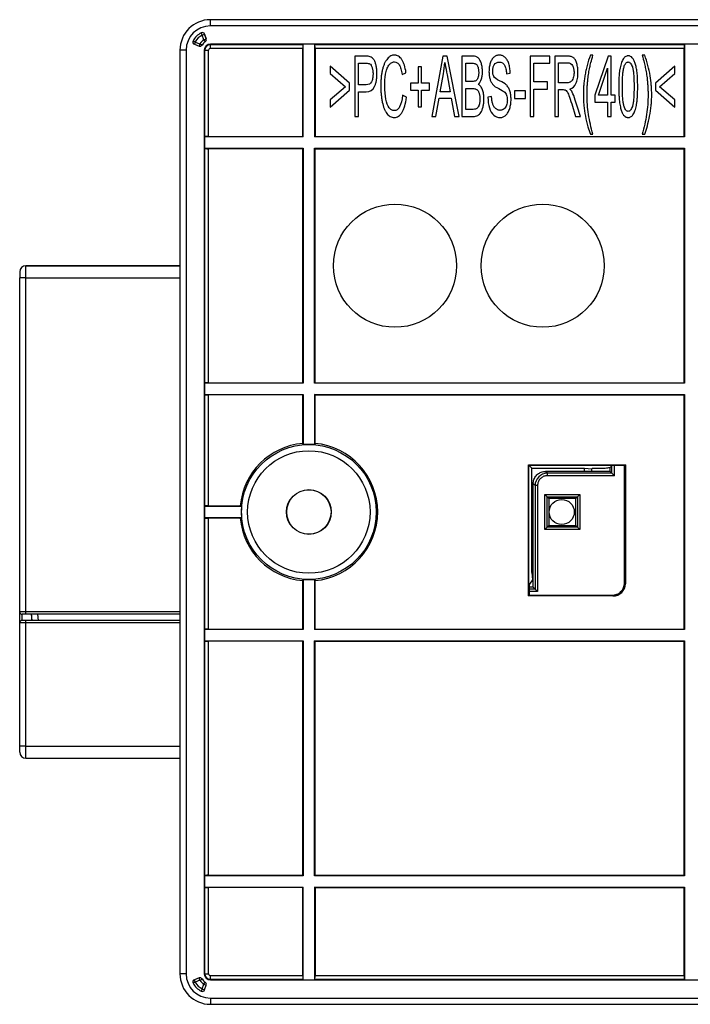
# Model space of a CAD drawing. Units: millimetres. Extents: x 0 to 841, y 0 to 594.
# Drawn here: x 224 to 278, y 83 to 163 of the extents above; entities that cross this region are included whole.
import ezdxf

# ---------------------------------------------------------------- set-up
doc = ezdxf.new("R2010")
doc.units = ezdxf.units.MM
doc.header["$LTSCALE"] = 46.255
doc.layers.get('0').update_dxf_attribs({"linetype": 'CONTINUOUS'})
for name, color, linetype in [('03_AXES', 7, 'CONTINUOUS'), ('08_DRAFTS', 7, 'CONTINUOUS'), ('09_ROUNDS', 7, 'CONTINUOUS'), ('12_COPY_GEOMS', 7, 'CONTINUOUS')]:
    doc.layers.add(name, color=color, linetype=linetype)

msp = doc.modelspace()

# ---------------------------------------------------------------- linework, layer by layer
at = {"color": 7, "linetype": 'CONTINUOUS'}
for p, q in [((239.0378, 160.6348), (239.0378, 160.9819)), ((379.0378, 160.9819), (239.0378, 160.9819)), ((239.0378, 160.9347), (246.5429, 160.9347)), ((246.5727, 160.9645), (246.5429, 160.9347)), ((246.5727, 153.4498), (246.5727, 160.9645)), ((247.5029, 160.9645), (246.5727, 160.9645)), ((247.5029, 160.9645), (247.5029, 153.4498)), ((247.5029, 160.9645), (247.5326, 160.9347)), ((247.5326, 160.9347), (277.5429, 160.9347)), ((277.5727, 160.9645), (277.5429, 160.9347)), ((277.5727, 160.9645), (277.5727, 153.4498)), ((278.5029, 160.9645), (277.5727, 160.9645)), ((238.5405, 160.4847), (238.5405, 85.4847)), ((238.5405, 160.4847), (238.8877, 160.4847)), ((238.5877, 153.4795), (238.5877, 160.4847)), ((238.8877, 153.4847), (238.8877, 160.4847)), ((239.0378, 160.6348), (246.5378, 160.6348)), ((246.5378, 153.4847), (246.5378, 160.6348)), ((247.5378, 160.6348), (247.5378, 153.4847)), ((247.5378, 160.6348), (277.5378, 160.6348)), ((277.5378, 153.4847), (277.5378, 160.6348)), ((238.558, 153.4498), (238.5877, 153.4795)), ((238.558, 153.4498), (238.558, 152.5196)), ((246.5727, 153.4498), (238.558, 153.4498)), ((238.8877, 153.4847), (246.5378, 153.4847)), ((246.5378, 153.4847), (246.5727, 153.4498)), ((247.5378, 153.4847), (247.5029, 153.4498)), ((277.5727, 153.4498), (247.5029, 153.4498)), ((247.5378, 153.4847), (277.5378, 153.4847)), ((277.5378, 153.4847), (277.5727, 153.4498)), ((238.558, 152.5196), (238.5877, 152.4898)), ((238.558, 152.5196), (246.5727, 152.5196)), ((238.5877, 133.4795), (238.5877, 152.4898)), ((238.8877, 133.4847), (238.8877, 152.4847)), ((246.5378, 152.4847), (238.8877, 152.4847)), ((246.5378, 152.4847), (246.5727, 152.5196)), ((246.5378, 133.4847), (246.5378, 152.4847)), ((246.5727, 152.5196), (246.5727, 133.4498)), ((247.5029, 133.4498), (247.5029, 152.5196)), ((247.5378, 152.4847), (247.5029, 152.5196)), ((247.5029, 152.5196), (277.5727, 152.5196)), ((247.5378, 133.4847), (247.5378, 152.4847)), ((247.5378, 152.4847), (277.5378, 152.4847)), ((277.5378, 152.4847), (277.5727, 152.5196)), ((277.5378, 133.4847), (277.5378, 152.4847)), ((277.5727, 152.5196), (277.5727, 133.4498)), ((238.558, 133.4498), (238.5877, 133.4795)), ((238.558, 133.4498), (238.558, 132.5196)), ((246.5727, 133.4498), (238.558, 133.4498)), ((238.8877, 133.4847), (246.5378, 133.4847)), ((246.5378, 133.4847), (246.5727, 133.4498)), ((247.5378, 133.4847), (247.5029, 133.4498)), ((277.5727, 133.4498), (247.5029, 133.4498)), ((247.5378, 133.4847), (277.5378, 133.4847)), ((277.5378, 133.4847), (277.5727, 133.4498)), ((238.558, 132.5196), (238.5877, 132.4898)), ((238.558, 132.5196), (246.5727, 132.5196)), ((238.5877, 123.4795), (238.5877, 132.4898)), ((238.8877, 123.4847), (238.8877, 132.4847)), ((246.5378, 132.4847), (238.8877, 132.4847)), ((246.5378, 132.4847), (246.5727, 132.5196)), ((246.5378, 128.5566), (246.5378, 132.4847)), ((246.5727, 132.5196), (246.5727, 128.4545)), ((247.5029, 132.5196), (247.5029, 128.4545)), ((247.5378, 132.4847), (247.5029, 132.5196)), ((247.5029, 132.5196), (277.5727, 132.5196)), ((247.5378, 128.5566), (247.5378, 132.4847)), ((247.5378, 132.4847), (277.5378, 132.4847)), ((277.5378, 132.4847), (277.5727, 132.5196)), ((277.5378, 113.4847), (277.5378, 132.4847)), ((277.5727, 132.5196), (277.5727, 113.4498)), ((246.5727, 128.4545), (246.5378, 128.5566)), ((247.5029, 128.4545), (247.5064, 128.4647)), ((247.5378, 128.5566), (247.5064, 128.4647)), ((264.9004, 116.1647), (264.9004, 126.8221)), ((264.9004, 126.8221), (265.1715, 126.5509)), ((264.9004, 126.8221), (272.7577, 126.8221)), ((264.9265, 116.1909), (264.9265, 126.7959)), ((264.9265, 126.7959), (272.7315, 126.7959)), ((265.1715, 118.0733), (265.1715, 126.5509)), ((265.1715, 126.5509), (269.4264, 126.5509)), ((269.4264, 126.2804), (269.4264, 126.5509)), ((269.4264, 126.5509), (270.0264, 126.4985)), ((270.0878, 126.5422), (270.0264, 126.4985)), ((270.0264, 126.2804), (270.0264, 126.4985)), ((270.0878, 126.5422), (270.5615, 126.5422)), ((272.6878, 126.7522), (271.6878, 126.7522)), ((272.7577, 126.8221), (272.6878, 126.7522)), ((272.6878, 117.2309), (272.6878, 126.7522)), ((272.7315, 117.1871), (272.7315, 126.7959)), ((272.7577, 126.8221), (272.7577, 117.1646)), ((266.418, 126.13), (266.2676, 126.2804)), ((266.418, 125.9308), (266.418, 126.13)), ((271.6718, 126.13), (266.418, 126.13)), ((271.871, 125.9308), (266.418, 125.9308)), ((271.5214, 126.2804), (271.6718, 126.13)), ((271.6718, 126.13), (271.871, 125.9308)), ((265.4218, 125.1339), (265.2722, 125.2834)), ((265.4218, 125.1339), (265.4218, 116.73)), ((265.621, 125.1339), (265.4218, 125.1339)), ((265.621, 125.1339), (265.621, 116.5308)), ((266.2045, 121.5514), (266.2045, 124.4179)), ((266.2045, 124.4179), (269.071, 124.4179)), ((266.4037, 124.2187), (266.2045, 124.4179)), ((266.4037, 121.7506), (266.4037, 124.2187)), ((266.4037, 124.2187), (266.5524, 124.07)), ((266.4037, 124.2187), (268.8718, 124.2187)), ((268.8718, 124.2187), (268.7231, 124.07)), ((268.8718, 124.2187), (269.071, 124.4179)), ((268.8718, 124.2187), (268.8718, 121.7506)), ((269.071, 124.4179), (269.071, 121.5514)), ((238.558, 123.4498), (238.5877, 123.4795)), ((238.558, 123.4498), (238.558, 122.5196)), ((238.558, 123.4498), (241.568, 123.4498)), ((238.8877, 123.4847), (241.4658, 123.4847)), ((241.4658, 123.4847), (241.568, 123.4498)), ((238.558, 122.5196), (238.5877, 122.4898)), ((241.568, 122.5196), (238.558, 122.5196)), ((238.5877, 113.4795), (238.5877, 122.4898)), ((238.8877, 113.4847), (238.8877, 122.4847)), ((241.4658, 122.4847), (238.8877, 122.4847)), ((241.568, 122.5196), (241.4658, 122.4847)), ((266.4037, 121.7506), (266.2045, 121.5514)), ((269.071, 121.5514), (266.2045, 121.5514)), ((266.4037, 121.7506), (266.5508, 121.8977)), ((268.8718, 121.7506), (266.4037, 121.7506)), ((268.8718, 121.7506), (268.7248, 121.8977)), ((268.8718, 121.7506), (269.071, 121.5514)), ((265.1715, 118.0733), (265.224, 117.4733)), ((265.1715, 118.0733), (265.2777, 118.0733)), ((246.5378, 117.4127), (246.5727, 117.5149)), ((246.5378, 113.4847), (246.5378, 117.4127)), ((246.5727, 117.5149), (246.5727, 113.4498)), ((247.5029, 117.5149), (247.5029, 113.4498)), ((247.5029, 117.5149), (247.5378, 117.4127)), ((247.5378, 113.4847), (247.5378, 117.4127)), ((265.224, 117.4733), (264.9703, 117.1172)), ((264.9703, 116.2347), (264.9703, 117.1172)), ((265.224, 117.4733), (265.2782, 117.4733)), ((265.2786, 116.8732), (265.4218, 116.73)), ((265.4218, 116.73), (265.621, 116.5308)), ((272.6878, 117.2309), (272.7315, 117.1871)), ((272.7315, 117.1908), (272.7577, 117.1646)), ((264.9004, 116.1647), (264.9703, 116.2347)), ((271.7579, 116.1647), (264.9004, 116.1647)), ((271.7353, 116.1909), (264.9265, 116.1909)), ((264.9703, 116.2347), (271.6916, 116.2347)), ((271.6916, 116.2347), (271.7353, 116.1909)), ((271.7317, 116.1909), (271.7579, 116.1647)), ((238.558, 113.4498), (238.5877, 113.4795)), ((238.558, 113.4498), (238.558, 112.5196)), ((246.5727, 113.4498), (238.558, 113.4498)), ((238.8877, 113.4847), (246.5378, 113.4847)), ((246.5378, 113.4847), (246.5727, 113.4498)), ((247.5378, 113.4847), (247.5029, 113.4498)), ((277.5727, 113.4498), (247.5029, 113.4498)), ((247.5378, 113.4847), (277.5378, 113.4847)), ((277.5378, 113.4847), (277.5727, 113.4498)), ((238.558, 112.5196), (238.5877, 112.4898)), ((238.558, 112.5196), (246.5727, 112.5196)), ((238.5877, 93.4795), (238.5877, 112.4898)), ((238.8877, 93.4847), (238.8877, 112.4847)), ((246.5378, 112.4847), (238.8877, 112.4847)), ((246.5378, 112.4847), (246.5727, 112.5196)), ((246.5378, 93.4847), (246.5378, 112.4847)), ((246.5727, 112.5196), (246.5727, 93.4498)), ((247.5029, 93.4498), (247.5029, 112.5196)), ((247.5378, 112.4847), (247.5029, 112.5196)), ((247.5029, 112.5196), (277.5727, 112.5196)), ((247.5378, 93.4847), (247.5378, 112.4847)), ((247.5378, 112.4847), (277.5378, 112.4847)), ((277.5378, 112.4847), (277.5727, 112.5196)), ((277.5378, 93.4847), (277.5378, 112.4847)), ((277.5727, 112.5196), (277.5727, 93.4498)), ((238.558, 93.4498), (238.5877, 93.4795)), ((238.558, 93.4498), (238.558, 92.5196)), ((246.5727, 93.4498), (238.558, 93.4498)), ((238.8877, 93.4847), (246.5378, 93.4847)), ((246.5378, 93.4847), (246.5727, 93.4498)), ((247.5378, 93.4847), (247.5029, 93.4498)), ((277.5727, 93.4498), (247.5029, 93.4498)), ((247.5378, 93.4847), (277.5378, 93.4847)), ((277.5378, 93.4847), (277.5727, 93.4498)), ((238.558, 92.5196), (238.5877, 92.4898)), ((238.558, 92.5196), (246.5727, 92.5196)), ((238.5877, 85.4847), (238.5877, 92.4898)), ((238.8877, 85.4847), (238.8877, 92.4847)), ((246.5378, 92.4847), (238.8877, 92.4847)), ((246.5378, 92.4847), (246.5727, 92.5196)), ((246.5378, 85.3346), (246.5378, 92.4847)), ((246.5727, 85.0049), (246.5727, 92.5196)), ((247.5378, 92.4847), (247.5029, 92.5196)), ((247.5029, 92.5196), (247.5029, 85.0049)), ((247.5029, 92.5196), (277.5727, 92.5196)), ((247.5378, 92.4847), (247.5378, 85.3346)), ((247.5378, 92.4847), (277.5378, 92.4847)), ((277.5378, 92.4847), (277.5727, 92.5196)), ((277.5378, 85.3346), (277.5378, 92.4847)), ((277.5727, 92.5196), (277.5727, 85.0049)), ((238.5405, 85.4847), (238.8877, 85.4847)), ((239.0378, 84.9874), (239.0378, 85.3346)), ((246.5378, 85.3346), (239.0378, 85.3346)), ((246.5429, 85.0346), (239.0378, 85.0346)), ((239.0378, 84.9874), (379.0378, 84.9874)), ((246.5727, 85.0049), (246.5429, 85.0346)), ((246.5727, 85.0049), (247.5029, 85.0049)), ((247.5029, 85.0049), (247.5326, 85.0346)), ((277.5429, 85.0346), (247.5326, 85.0346)), ((277.5378, 85.3346), (247.5378, 85.3346)), ((277.5727, 85.0049), (277.5429, 85.0346)), ((277.5727, 85.0049), (278.5029, 85.0049))]:
    msp.add_line(p, q, dxfattribs=at)
for radius in [1.8175, 1.8]:
    msp.add_circle((247.0378, 122.9847), radius, dxfattribs=at)
for centre, radius, start, end in [((239.0378, 160.4847), 0.4973, 90, 180), ((239.0378, 160.4847), 0.45, 90, 180), ((239.0378, 160.4847), 0.1501, 90, 180), ((247.0378, 122.9847), 5.5943, 95.127718, 174.872282), ((247.0378, 122.9847), 5.4895, 85.139889, 94.860111), ((247.0378, 122.9847), 5.5943, 275.127718, 84.872282), ((266.4186, 125.1332), 0.9968, 90.035214, 179.964786), ((247.0378, 122.9847), 5.4895, 175.139889, 184.860111), ((247.0378, 122.9847), 5.5943, 185.127718, 264.872282), ((247.0378, 122.9847), 5.4895, 265.139889, 274.860111), ((271.7305, 117.192), 1.0011, 270.069307, 359.930693), ((271.7579, 117.1645), 0.9998, 269.996519, 0.003481), ((239.0378, 85.4847), 0.4973, 180, 270), ((239.0378, 85.4847), 0.45, 180, 270), ((239.0378, 85.4847), 0.1501, 180, 270)]:
    msp.add_arc(centre, radius, start, end, dxfattribs=at)
for points, knots in [([(246.5429, 160.9347), (246.5402, 160.932), (246.5435, 160.9156), (246.5387, 160.8879), (246.5397, 160.84), (246.5382, 160.7801), (246.538, 160.7098), (246.5378, 160.6604), (246.5378, 160.6348)], [0, 0, 0, 0, 0.0380466, 0.1400284, 0.2992787, 0.5052012, 0.7440787, 1, 1, 1, 1]), ([(247.5378, 160.6348), (247.5378, 160.6604), (247.5376, 160.7098), (247.5374, 160.7801), (247.5359, 160.84), (247.5368, 160.8879), (247.5321, 160.9156), (247.5353, 160.932), (247.5326, 160.9347)], [0, 0, 0, 0, 0.2559213, 0.4947988, 0.7007213, 0.8599716, 0.9619534, 1, 1, 1, 1]), ([(277.5429, 160.9347), (277.5402, 160.932), (277.5435, 160.9156), (277.5387, 160.8879), (277.5397, 160.84), (277.5382, 160.7801), (277.538, 160.7098), (277.5378, 160.6604), (277.5378, 160.6348)], [0, 0, 0, 0, 0.0380466, 0.1400284, 0.2992787, 0.5052012, 0.7440787, 1, 1, 1, 1]), ([(238.8877, 153.4847), (238.8621, 153.4847), (238.8126, 153.4845), (238.7424, 153.4843), (238.6824, 153.4828), (238.6346, 153.4837), (238.6068, 153.479), (238.5904, 153.4822), (238.5877, 153.4795)], [0, 0, 0, 0, 0.2559213, 0.4947988, 0.7007213, 0.8599716, 0.9619534, 1, 1, 1, 1]), ([(238.5877, 152.4898), (238.5904, 152.4871), (238.6068, 152.4904), (238.6346, 152.4856), (238.6824, 152.4866), (238.7424, 152.4851), (238.8126, 152.4848), (238.8621, 152.4847), (238.8877, 152.4847)], [0, 0, 0, 0, 0.0380466, 0.1400284, 0.2992787, 0.5052012, 0.7440787, 1, 1, 1, 1]), ([(238.8877, 133.4847), (238.8621, 133.4847), (238.8126, 133.4845), (238.7424, 133.4843), (238.6824, 133.4828), (238.6346, 133.4837), (238.6068, 133.479), (238.5904, 133.4822), (238.5877, 133.4795)], [0, 0, 0, 0, 0.2559213, 0.4947988, 0.7007213, 0.8599716, 0.9619534, 1, 1, 1, 1]), ([(238.5877, 132.4898), (238.5904, 132.4871), (238.6068, 132.4904), (238.6346, 132.4856), (238.6824, 132.4866), (238.7424, 132.4851), (238.8126, 132.4848), (238.8621, 132.4847), (238.8877, 132.4847)], [0, 0, 0, 0, 0.0380466, 0.1400284, 0.2992787, 0.5052012, 0.7440787, 1, 1, 1, 1]), ([(266.418, 125.9308), (266.3717, 125.9308), (266.2789, 125.9228), (266.1439, 125.8868), (266.0172, 125.8279), (265.9028, 125.7479), (265.8041, 125.6492), (265.7241, 125.5348), (265.6651, 125.4081), (265.6291, 125.2731), (265.621, 125.1802), (265.621, 125.1339)], [0, 0, 0, 0, 0.1110569, 0.2221852, 0.3333805, 0.4444244, 0.5554137, 0.6664638, 0.7776394, 0.8888972, 1, 1, 1, 1]), ([(238.8877, 123.4847), (238.8621, 123.4847), (238.8126, 123.4845), (238.7424, 123.4843), (238.6824, 123.4828), (238.6346, 123.4837), (238.6068, 123.479), (238.5904, 123.4822), (238.5877, 123.4795)], [0, 0, 0, 0, 0.2559213, 0.4947988, 0.7007213, 0.8599716, 0.9619534, 1, 1, 1, 1]), ([(238.5877, 122.4898), (238.5904, 122.4871), (238.6068, 122.4904), (238.6346, 122.4856), (238.6824, 122.4866), (238.7424, 122.4851), (238.8126, 122.4848), (238.8621, 122.4847), (238.8877, 122.4847)], [0, 0, 0, 0, 0.0380466, 0.1400284, 0.2992787, 0.5052012, 0.7440787, 1, 1, 1, 1]), ([(271.6916, 116.2347), (271.7569, 116.2347), (271.8878, 116.2475), (272.0761, 116.3045), (272.2494, 116.3971), (272.401, 116.5215), (272.5254, 116.6731), (272.6179, 116.8463), (272.6749, 117.0346), (272.6878, 117.1655), (272.6878, 117.2309)], [0, 0, 0, 0, 0.1254656, 0.2505542, 0.3753554, 0.5000012, 0.6246467, 0.7494471, 0.8745348, 1, 1, 1, 1]), ([(238.8877, 113.4847), (238.8621, 113.4847), (238.8126, 113.4845), (238.7424, 113.4843), (238.6824, 113.4828), (238.6346, 113.4837), (238.6068, 113.479), (238.5904, 113.4822), (238.5877, 113.4795)], [0, 0, 0, 0, 0.2559213, 0.4947988, 0.7007213, 0.8599716, 0.9619534, 1, 1, 1, 1]), ([(238.5877, 112.4898), (238.5904, 112.4871), (238.6068, 112.4904), (238.6346, 112.4856), (238.6824, 112.4866), (238.7424, 112.4851), (238.8126, 112.4848), (238.8621, 112.4847), (238.8877, 112.4847)], [0, 0, 0, 0, 0.0380466, 0.1400284, 0.2992787, 0.5052012, 0.7440787, 1, 1, 1, 1]), ([(238.8877, 93.4847), (238.8621, 93.4847), (238.8126, 93.4845), (238.7424, 93.4843), (238.6824, 93.4828), (238.6346, 93.4837), (238.6068, 93.479), (238.5904, 93.4822), (238.5877, 93.4795)], [0, 0, 0, 0, 0.2559213, 0.4947988, 0.7007213, 0.8599716, 0.9619534, 1, 1, 1, 1]), ([(238.5877, 92.4898), (238.5904, 92.4871), (238.6068, 92.4904), (238.6346, 92.4856), (238.6824, 92.4866), (238.7424, 92.4851), (238.8126, 92.4848), (238.8621, 92.4847), (238.8877, 92.4847)], [0, 0, 0, 0, 0.0380466, 0.1400284, 0.2992787, 0.5052012, 0.7440787, 1, 1, 1, 1]), ([(246.5378, 85.3346), (246.5378, 85.309), (246.538, 85.2595), (246.5382, 85.1893), (246.5397, 85.1293), (246.5387, 85.0815), (246.5435, 85.0537), (246.5402, 85.0373), (246.5429, 85.0346)], [0, 0, 0, 0, 0.2559213, 0.4947988, 0.7007213, 0.8599716, 0.9619534, 1, 1, 1, 1]), ([(247.5326, 85.0346), (247.5353, 85.0373), (247.5321, 85.0537), (247.5368, 85.0815), (247.5359, 85.1293), (247.5374, 85.1893), (247.5376, 85.2595), (247.5378, 85.309), (247.5378, 85.3346)], [0, 0, 0, 0, 0.0380466, 0.1400284, 0.2992787, 0.5052012, 0.7440787, 1, 1, 1, 1]), ([(277.5378, 85.3346), (277.5378, 85.309), (277.538, 85.2595), (277.5382, 85.1893), (277.5397, 85.1293), (277.5387, 85.0815), (277.5435, 85.0537), (277.5402, 85.0373), (277.5429, 85.0346)], [0, 0, 0, 0, 0.2559213, 0.4947988, 0.7007213, 0.8599716, 0.9619534, 1, 1, 1, 1])]:
    msp.add_open_spline(points, degree=3, knots=knots, dxfattribs=at)
at = {"layer": '03_AXES', "color": 7, "linetype": 'CONTINUOUS'}
for p, q in [((250.7692, 160.0003), (250.7692, 155.1003)), ((251.6614, 160.0003), (250.7692, 160.0003)), ((257.9353, 160.0003), (257.0273, 155.1003)), ((258.2728, 160.0003), (257.9353, 160.0003)), ((259.24, 155.1003), (258.2728, 160.0003)), ((259.4771, 160.0003), (259.4771, 155.1003)), ((260.3645, 160.0003), (259.4771, 160.0003)), ((265.0124, 160.0003), (265.0124, 155.1003)), ((266.6075, 160.0003), (265.0124, 160.0003)), ((266.6075, 159.4224), (266.6075, 160.0003)), ((267.0188, 160.0003), (267.0188, 155.1003)), ((268.0677, 160.0003), (267.0188, 160.0003)), ((270.1255, 160.0843), (269.9174, 160.0843)), ((271.3661, 160.0003), (270.287, 156.8252)), ((271.6032, 160.0003), (271.3661, 160.0003)), ((271.6032, 156.8252), (271.6032, 160.0003)), ((274.3276, 160.0843), (274.1195, 160.0843)), ((248.7665, 159.1743), (248.7665, 158.5763)), ((250.3325, 157.8042), (248.7665, 159.1743)), ((251.0826, 157.67), (251.0826, 159.4224)), ((251.0826, 159.4224), (251.6874, 159.4224)), ((255.9307, 159.1316), (255.9307, 157.7979)), ((256.2047, 159.1316), (255.9307, 159.1316)), ((256.2047, 157.7979), (256.2047, 159.1316)), ((259.7898, 157.9408), (259.7898, 159.4224)), ((259.7898, 159.4224), (260.2629, 159.4224)), ((265.3251, 157.9044), (265.3251, 159.4224)), ((265.3251, 159.4224), (266.6075, 159.4224)), ((267.3321, 157.838), (267.3321, 159.4588)), ((267.3321, 159.4588), (268.0804, 159.4588)), ((276.7665, 159.1743), (275.2004, 157.8042)), ((276.7665, 158.5763), (276.7665, 159.1743)), ((248.7665, 158.5763), (250.0065, 157.5196)), ((254.6241, 158.5061), (254.932, 158.6565)), ((257.7097, 157.1122), (257.9691, 158.55)), ((258.2643, 158.4698), (258.5111, 157.1122)), ((263.0979, 158.5726), (263.398, 158.6202)), ((270.5725, 156.8252), (271.3128, 159.0339)), ((271.3128, 159.0339), (271.3128, 156.8252)), ((275.5246, 157.5196), (276.7665, 158.5763)), ((250.0065, 157.5196), (248.7665, 156.4541)), ((250.3325, 157.2426), (250.3325, 157.8042)), ((251.6935, 157.67), (251.0826, 157.67)), ((255.2871, 157.7979), (255.2871, 157.2363)), ((255.9307, 157.7979), (255.2871, 157.7979)), ((256.8483, 157.7979), (256.2047, 157.7979)), ((256.8483, 157.2363), (256.8483, 157.7979)), ((260.3016, 157.9408), (259.7898, 157.9408)), ((266.4351, 157.9044), (265.3251, 157.9044)), ((266.4351, 157.3266), (266.4351, 157.9044)), ((268.0047, 157.838), (267.3321, 157.838)), ((275.2004, 157.8042), (275.2004, 157.2426)), ((276.7665, 156.4541), (275.5246, 157.5196)), ((248.7665, 155.8562), (250.3325, 157.2426)), ((251.0826, 155.1003), (251.0826, 157.0922)), ((251.0826, 157.0922), (251.6887, 157.0922)), ((254.9726, 156.6547), (254.6592, 156.8189)), ((255.2871, 157.2363), (255.9307, 157.2363)), ((255.9307, 157.2363), (255.9307, 155.8925)), ((256.2047, 155.8925), (256.2047, 157.2363)), ((256.2047, 157.2363), (256.8483, 157.2363)), ((258.5111, 157.1122), (257.7097, 157.1122)), ((259.7898, 155.6782), (259.7898, 157.3629)), ((259.7898, 157.3629), (260.3367, 157.3629)), ((261.8815, 156.7286), (261.5863, 156.6747)), ((263.7458, 157.1761), (263.7458, 156.5707)), ((264.638, 157.1761), (263.7458, 157.1761)), ((264.638, 156.5707), (264.638, 157.1761)), ((265.3251, 155.1003), (265.3251, 157.3266)), ((265.3251, 157.3266), (266.4351, 157.3266)), ((267.3321, 155.1003), (267.3321, 157.2764)), ((267.3321, 157.2764), (267.695, 157.2764)), ((270.287, 156.8252), (270.287, 156.2736)), ((271.3128, 156.8252), (270.5725, 156.8252)), ((271.9226, 156.8252), (271.6032, 156.8252)), ((271.9226, 156.2736), (271.9226, 156.8252)), ((275.2004, 157.2426), (276.7665, 155.8562)), ((248.7665, 156.4541), (248.7665, 155.8562)), ((257.3594, 155.1003), (257.6195, 156.5845)), ((257.6195, 156.5845), (258.6079, 156.5845)), ((258.6079, 156.5845), (258.8837, 155.1003)), ((263.7458, 156.5707), (264.638, 156.5707)), ((268.3967, 156.1194), (268.7094, 155.1003)), ((270.287, 156.2736), (271.3128, 156.2736)), ((271.3128, 156.2736), (271.3128, 155.1003)), ((271.6032, 155.1003), (271.6032, 156.2736)), ((271.6032, 156.2736), (271.9226, 156.2736)), ((276.7665, 155.8562), (276.7665, 156.4541)), ((250.7692, 155.1003), (251.0826, 155.1003)), ((255.9307, 155.8925), (256.2047, 155.8925)), ((257.0273, 155.1003), (257.3594, 155.1003)), ((258.8837, 155.1003), (259.24, 155.1003)), ((259.4771, 155.1003), (260.379, 155.1003)), ((260.379, 155.6782), (259.7898, 155.6782)), ((265.0124, 155.1003), (265.3251, 155.1003)), ((267.0188, 155.1003), (267.3321, 155.1003)), ((268.7094, 155.1003), (269.1026, 155.1003)), ((271.3128, 155.1003), (271.6032, 155.1003)), ((269.9174, 153.66), (270.1255, 153.66)), ((274.1195, 153.66), (274.3276, 153.66)), ((271.5577, 126.6221), (271.6878, 126.7522))]:
    msp.add_line(p, q, dxfattribs=at)
for centre, radius in [((254.0378, 142.9847), 5), ((266.0378, 142.9847), 5), ((267.5878, 122.9847), 1.02)]:
    msp.add_circle(centre, radius, dxfattribs=at)
for centre, radius, start, end in [((246.3081, 160.6178), 11.843, 349.944409, 354.511636), ((302.1901, 166.4605), 44.6466, 189.999661, 190.310187)]:
    msp.add_arc(centre, radius, start, end, dxfattribs=at)
for points in [[(252.0213, 159.9539), (251.9385, 159.9853), (251.8181, 160.0003), (251.6614, 160.0003)], [(252.5028, 159.252), (252.4786, 159.3529), (252.4229, 159.5331), (252.3171, 159.7347), (252.186, 159.8753), (252.0794, 159.9339), (252.0213, 159.9539)], [(269.8678, 159.0915), (269.9095, 159.2896), (269.9954, 159.6205), (270.1255, 160.0843)], [(274.1195, 160.0843), (274.2508, 159.6155), (274.3365, 159.2819), (274.379, 159.0815)], [(274.7758, 158.3996), (274.679, 158.9624), (274.5296, 159.524), (274.3276, 160.0843)], [(251.6874, 159.4224), (251.829, 159.4224), (251.9264, 159.4074), (251.979, 159.3786)], [(258.0968, 159.4851), (258.1258, 159.2734), (258.1677, 159.0144), (258.2217, 158.708)], [(262.1084, 159.2971), (262.1949, 159.44), (262.3328, 159.5127), (262.5221, 159.5127)], [(268.0804, 159.4588), (268.2558, 159.4588), (268.384, 159.3836), (268.4651, 159.2344)], [(273.7082, 158.6754), (273.6903, 158.8183), (273.6478, 159.0826), (273.5651, 159.415), (273.4591, 159.6792), (273.3716, 159.8083), (273.3241, 159.8612)], [(253.2045, 157.5898), (253.2045, 157.9132), (253.2293, 158.2266), (253.2789, 158.5312)], [(262.5421, 157.9934), (262.288, 158.1125), (262.1307, 158.2291), (262.0702, 158.3419)], [(273.7614, 157.5171), (273.7614, 158.0022), (273.744, 158.3883), (273.7082, 158.6754)], [(251.6887, 157.0922), (252.0232, 157.0922), (252.2552, 157.2359), (252.3825, 157.5246)], [(252.1242, 157.9044), (252.0395, 157.749), (251.8955, 157.67), (251.6935, 157.67)], [(253.2928, 156.4992), (253.2341, 156.8101), (253.2045, 157.1736), (253.2045, 157.5898)], [(260.5998, 157.9985), (260.5393, 157.9608), (260.4401, 157.9408), (260.3016, 157.9408)], [(260.8175, 157.7076), (260.9282, 157.8205), (261.0105, 157.9698), (261.0655, 158.1551)], [(262.0122, 157.6675), (262.0993, 157.571), (262.2517, 157.4695), (262.4689, 157.3617)], [(263.0659, 157.6801), (262.9709, 157.7703), (262.7966, 157.8741), (262.5421, 157.9934)], [(268.2431, 157.3303), (268.4699, 157.3943), (268.6376, 157.5462), (268.7463, 157.7841)], [(254.6592, 156.8189), (254.6163, 156.4065), (254.534, 156.0956), (254.413, 155.8863)], [(262.4689, 157.3617), (262.686, 157.2539), (262.8264, 157.1736), (262.8899, 157.1222)], [(267.695, 157.2764), (267.7755, 157.2764), (267.8336, 157.2689), (267.8693, 157.2526)], [(267.8693, 157.2526), (267.9176, 157.2288), (267.9652, 157.1852), (268.012, 157.1222)], [(268.012, 157.1222), (268.0586, 157.0596), (268.1116, 156.9507), (268.1705, 156.7951)], [(268.1705, 156.7951), (268.2298, 156.6384), (268.3062, 156.4144), (268.3967, 156.1194)], [(268.4318, 157.0859), (268.3888, 157.1661), (268.3259, 157.2476), (268.2431, 157.3303)], [(268.6913, 156.4341), (268.6096, 156.6948), (268.5246, 156.9125), (268.4318, 157.0859)], [(253.5662, 155.8023), (253.4422, 155.9552), (253.3515, 156.1884), (253.2928, 156.4992)], [(261.5863, 156.6747), (261.5906, 156.3463), (261.6341, 156.053), (261.7164, 155.7935)], [(263.1004, 156.0116), (263.081, 155.9558), (263.0573, 155.9053), (263.0293, 155.8601)], [(269.1026, 155.1003), (268.9655, 155.5449), (268.8303, 155.9901), (268.6913, 156.4341)], [(260.5919, 155.702), (260.5508, 155.6857), (260.48, 155.6782), (260.379, 155.6782)], [(260.7722, 155.8361), (260.7238, 155.7735), (260.6639, 155.7283), (260.5919, 155.702)], [(261.019, 155.425), (261.0879, 155.5315), (261.1457, 155.6833), (261.1926, 155.8813)], [(261.7164, 155.7935), (261.7987, 155.534), (262.0243, 155.1461), (262.3806, 155.0163), (262.5947, 155.0163)], [(263.0293, 155.8601), (262.9926, 155.8007), (262.9483, 155.7502), (262.8965, 155.7083)], [(269.5109, 155.1304), (269.5723, 154.8188), (269.6414, 154.5292), (269.7181, 154.2616)], [(274.3276, 153.66), (274.4867, 154.0787), (274.6216, 154.5688), (274.7329, 155.1304)], [(269.7181, 154.2616), (269.7796, 154.0469), (269.846, 153.8464), (269.9174, 153.66)]]:
    msp.add_open_spline(points, degree=3, dxfattribs=at)
for points, knots in [([(254.932, 158.6565), (254.9003, 158.8828), (254.8344, 159.1843), (254.71, 159.5097), (254.5978, 159.7166), (254.4692, 159.8813), (254.3271, 159.9982), (254.1968, 160.0569), (254.0857, 160.0804), (254.0017, 160.086), (253.9203, 160.0812), (253.8193, 160.0628), (253.6968, 160.0165), (253.5569, 159.9242), (253.4227, 159.7942), (253.2992, 159.6286), (253.1915, 159.4292), (253.0985, 159.196), (253.0203, 158.9272), (252.9585, 158.6291), (252.9145, 158.3079), (252.8924, 158.0193), (252.8836, 157.7768), (252.8814, 157.5927), (252.8834, 157.4123), (252.8914, 157.1841), (252.9111, 156.9055), (252.9503, 156.583), (252.9866, 156.3755), (253.0073, 156.2736)], [0, 0, 0, 0, 0.091384, 0.137076, 0.182768, 0.2285106, 0.2742531, 0.3199956, 0.3428669, 0.3657382, 0.3859187, 0.4060992, 0.4464603, 0.4868214, 0.5271824, 0.5676883, 0.6081941, 0.6487, 0.6892058, 0.7296966, 0.7701874, 0.8106782, 0.8309236, 0.851169, 0.8697729, 0.8883767, 0.9255845, 0.9627922, 1, 1, 1, 1]), ([(261.0655, 158.1551), (261.0931, 158.2479), (261.1239, 158.3914), (261.1444, 158.5912), (261.1496, 158.7507), (261.1439, 158.9149), (261.1266, 159.0784), (261.0977, 159.2378), (261.057, 159.3956), (261.0059, 159.5415), (260.9464, 159.6654), (260.8776, 159.7701), (260.8007, 159.8543), (260.7127, 159.9193), (260.5766, 159.9815), (260.4546, 160.0003), (260.3645, 160.0003)], [0, 0, 0, 0, 0.118196, 0.177294, 0.236392, 0.3000904, 0.3637889, 0.4274873, 0.4911858, 0.5548842, 0.6185826, 0.6822811, 0.7459795, 0.8094846, 0.8729898, 1, 1, 1, 1]), ([(263.398, 158.6202), (263.3952, 158.7637), (263.3788, 158.9679), (263.3319, 159.2175), (263.2839, 159.3947), (263.224, 159.5559), (263.1527, 159.695), (263.0698, 159.8139), (262.9746, 159.9121), (262.8698, 159.9891), (262.7577, 160.0439), (262.6383, 160.0769), (262.5132, 160.0879), (262.3912, 160.0773), (262.2802, 160.0456), (262.1746, 159.9931), (262.0737, 159.9197), (261.9813, 159.8262), (261.8748, 159.6762), (261.8124, 159.5347), (261.7787, 159.4275)], [0, 0, 0, 0, 0.1044341, 0.1566512, 0.2088682, 0.2608244, 0.3127806, 0.3647368, 0.416693, 0.4682767, 0.5198605, 0.5714443, 0.623028, 0.6701495, 0.717271, 0.7643925, 0.811514, 0.8586355, 0.905757, 1, 1, 1, 1]), ([(268.7463, 157.7841), (268.7736, 157.8436), (268.8211, 157.9696), (268.8719, 158.1791), (268.8973, 158.3709), (268.9074, 158.5341), (268.9097, 158.653), (268.9081, 158.7633), (268.9021, 158.8936), (268.8869, 159.0517), (268.8565, 159.2318), (268.8129, 159.405), (268.7589, 159.5609), (268.6977, 159.6896), (268.6276, 159.7941), (268.5505, 159.872), (268.4597, 159.9288), (268.3118, 159.984), (268.1729, 160.0003), (268.0677, 160.0003)], [0, 0, 0, 0, 0.07542, 0.1508399, 0.2262599, 0.2639699, 0.3016798, 0.3309493, 0.3602188, 0.4187578, 0.4772967, 0.5358357, 0.594115, 0.6523943, 0.7106737, 0.768953, 0.8267147, 0.8844765, 1, 1, 1, 1]), ([(269.9174, 160.0843), (269.8164, 159.8041), (269.6843, 159.3836), (269.5479, 158.8214), (269.4695, 158.4195), (269.4122, 158.0323), (269.3735, 157.6552), (269.3503, 157.2704), (269.3437, 156.9327), (269.3469, 156.6502), (269.3572, 156.3533), (269.3934, 155.8398), (269.4556, 155.4112), (269.5109, 155.1304)], [0, 0, 0, 0, 0.1757934, 0.2636901, 0.3515868, 0.4275222, 0.5034576, 0.5793931, 0.6553285, 0.6984125, 0.7414964, 0.8276643, 1, 1, 1, 1]), ([(273.3241, 159.8612), (273.2763, 159.9145), (273.1986, 159.9741), (273.0837, 160.0138), (273.0005, 160.0226), (272.9265, 160.0174), (272.8462, 159.9996), (272.7147, 159.937), (272.6186, 159.8293), (272.5619, 159.7333)], [0, 0, 0, 0, 0.2125506, 0.3188259, 0.4251012, 0.4969636, 0.5688259, 0.7125506, 1, 1, 1, 1]), ([(251.979, 159.3786), (252.0198, 159.3554), (252.0751, 159.3017), (252.1369, 159.1928), (252.178, 159.0918), (252.2114, 158.976), (252.2347, 158.8503), (252.2464, 158.7357), (252.251, 158.6388), (252.2523, 158.553), (252.2505, 158.4585), (252.2425, 158.3294), (252.2224, 158.1821), (252.1825, 158.0293), (252.1454, 157.9434), (252.1242, 157.9044)], [0, 0, 0, 0, 0.1490841, 0.2236261, 0.2981681, 0.3721401, 0.4461121, 0.5200841, 0.5570701, 0.5940561, 0.6447991, 0.6955421, 0.7970281, 0.898514, 1, 1, 1, 1]), ([(252.3825, 157.5246), (252.4144, 157.597), (252.4702, 157.7496), (252.5302, 158.0021), (252.5602, 158.2325), (252.5722, 158.4283), (252.5748, 158.561), (252.5735, 158.6733), (252.5692, 158.791), (252.5539, 158.9908), (252.5271, 159.1505), (252.5028, 159.252)], [0, 0, 0, 0, 0.1577947, 0.3155894, 0.473384, 0.5522814, 0.6311787, 0.6772814, 0.723384, 0.8155894, 1, 1, 1, 1]), ([(253.2789, 158.5312), (253.3037, 158.6835), (253.3544, 158.8887), (253.449, 159.1151), (253.5339, 159.2631), (253.6314, 159.3826), (253.7758, 159.495), (253.901, 159.529), (253.992, 159.529)], [0, 0, 0, 0, 0.2498057, 0.3747086, 0.4996115, 0.6247086, 0.7498057, 1, 1, 1, 1]), ([(253.992, 159.529), (254.071, 159.529), (254.179, 159.4983), (254.3033, 159.3961), (254.3867, 159.2903), (254.4605, 159.1511), (254.5463, 158.9153), (254.5966, 158.6841), (254.6241, 158.5061)], [0, 0, 0, 0, 0.2504712, 0.3757068, 0.5009424, 0.6257068, 0.7504712, 1, 1, 1, 1]), ([(260.2629, 159.4224), (260.3475, 159.4224), (260.456, 159.4135), (260.5638, 159.3844), (260.6244, 159.3553), (260.6724, 159.3148), (260.7161, 159.2582), (260.7533, 159.1874), (260.7847, 159.1012), (260.8095, 159.0041), (260.827, 158.9004), (260.8376, 158.7897), (260.8405, 158.6891), (260.8393, 158.6067), (260.8355, 158.5265), (260.8261, 158.4325), (260.8072, 158.3309), (260.7721, 158.21), (260.7092, 158.0881), (260.6393, 158.023), (260.5998, 157.9985)], [0, 0, 0, 0, 0.0978833, 0.146825, 0.1957666, 0.2450082, 0.2942498, 0.3434913, 0.3927329, 0.4415189, 0.4903049, 0.5390909, 0.5878769, 0.6137826, 0.6396883, 0.6914998, 0.7433113, 0.7951228, 0.8975614, 1, 1, 1, 1]), ([(261.7787, 159.4275), (261.7448, 159.3197), (261.7067, 159.1521), (261.6813, 158.9173), (261.6752, 158.7387), (261.6805, 158.5671), (261.6959, 158.4111), (261.7218, 158.2629), (261.7702, 158.0751), (261.8581, 157.8664), (261.9564, 157.7294), (262.0122, 157.6675)], [0, 0, 0, 0, 0.1780576, 0.2670863, 0.3561151, 0.4366007, 0.5170863, 0.5975719, 0.6780576, 0.8390288, 1, 1, 1, 1]), ([(262.0702, 158.3419), (262.0397, 158.399), (262.0052, 158.4962), (261.985, 158.63), (261.9793, 158.7119), (261.9777, 158.7803), (261.9796, 158.8522), (261.9877, 158.948), (262.008, 159.0611), (262.0486, 159.1855), (262.0866, 159.2611), (262.1084, 159.2971)], [0, 0, 0, 0, 0.2317881, 0.3476821, 0.4056291, 0.4635762, 0.5306291, 0.5976821, 0.7317881, 0.865894, 1, 1, 1, 1]), ([(262.5221, 159.5127), (262.6128, 159.5127), (262.7721, 159.4731), (262.944, 159.2945), (263.0543, 158.9993), (263.0898, 158.7274), (263.0979, 158.5726)], [0, 0, 0, 0, 0.2507346, 0.5014692, 0.7507346, 1, 1, 1, 1]), ([(268.4651, 159.2344), (268.5056, 159.1598), (268.5512, 159.0325), (268.5778, 158.8566), (268.5854, 158.7486), (268.5876, 158.6525), (268.584, 158.5456), (268.568, 158.3967), (268.5445, 158.2913), (268.5237, 158.2241)], [0, 0, 0, 0, 0.2974277, 0.4461415, 0.5204984, 0.5948553, 0.6961415, 0.7974277, 1, 1, 1, 1]), ([(272.5619, 159.7333), (272.5054, 159.6374), (272.4307, 159.4632), (272.352, 159.1701), (272.3036, 158.9217), (272.266, 158.6371), (272.2436, 158.363), (272.2311, 158.1228), (272.2245, 157.9321), (272.2215, 157.7843), (272.2206, 157.7012), (272.2204, 157.6872)], [0, 0, 0, 0, 0.2627028, 0.3940542, 0.5254056, 0.6572123, 0.789019, 0.8549224, 0.9208258, 0.9867292, 1, 1, 1, 1]), ([(272.5178, 157.5191), (272.5178, 157.568), (272.5182, 157.6667), (272.5205, 157.8547), (272.5264, 158.0765), (272.5381, 158.3187), (272.56, 158.6102), (272.5991, 158.9156), (272.6428, 159.0968), (272.6678, 159.1717)], [0, 0, 0, 0, 0.0617317, 0.1242829, 0.2493854, 0.3744878, 0.4995903, 0.7497951, 1, 1, 1, 1]), ([(272.6678, 159.1717), (272.7077, 159.2883), (272.7775, 159.4199), (272.8766, 159.497), (272.938, 159.519), (272.9722, 159.5229), (272.99, 159.5227), (272.9914, 159.5227)], [0, 0, 0, 0, 0.4946493, 0.7419739, 0.8656362, 0.9892986, 1, 1, 1, 1]), ([(272.9914, 159.5227), (273.0067, 159.5223), (273.0387, 159.5181), (273.1007, 159.4936), (273.2045, 159.4064), (273.2809, 159.2569), (273.3265, 159.1241)], [0, 0, 0, 0, 0.1156042, 0.2419464, 0.4946309, 1, 1, 1, 1]), ([(273.3265, 159.1241), (273.3492, 159.058), (273.389, 158.8917), (273.4246, 158.5991), (273.4446, 158.3142), (273.4553, 158.0753), (273.4607, 157.8548), (273.4628, 157.6664), (273.4634, 157.5173), (273.4628, 157.3685), (273.4607, 157.1809), (273.4553, 156.9613), (273.4445, 156.7231), (273.4244, 156.4389), (273.3888, 156.1464), (273.3491, 155.9794), (273.3265, 155.9126)], [0, 0, 0, 0, 0.1252923, 0.2505846, 0.3132307, 0.3758769, 0.438523, 0.4698461, 0.5011691, 0.5323461, 0.563523, 0.6258769, 0.6882307, 0.7505846, 0.8752923, 1, 1, 1, 1]), ([(269.6434, 156.8508), (269.6434, 156.8577), (269.643, 157.075), (269.6519, 157.3972), (269.6808, 157.8155), (269.7094, 158.1084), (269.7429, 158.3774), (269.7913, 158.7012), (269.8353, 158.9372), (269.8678, 159.0915)], [0, 0, 0, 0, 0.0090678, 0.2844985, 0.4222138, 0.5599291, 0.6699468, 0.7799646, 1, 1, 1, 1]), ([(274.379, 159.0815), (274.4117, 158.9273), (274.4693, 158.6129), (274.527, 158.1834), (274.5641, 157.8089), (274.5873, 157.4753), (274.5963, 157.2442), (274.599, 157.1172)], [0, 0, 0, 0, 0.2506226, 0.5012452, 0.6563049, 0.8113647, 1, 1, 1, 1]), ([(274.8843, 156.3314), (274.8862, 156.3634), (274.8956, 156.5434), (274.9028, 156.8577), (274.8947, 157.2705), (274.8641, 157.7835), (274.8176, 158.1565), (274.7758, 158.3996)], [0, 0, 0, 0, 0.0458654, 0.2567239, 0.4425429, 0.6283619, 1, 1, 1, 1]), ([(261.1926, 155.8813), (261.2159, 155.9797), (261.2422, 156.1335), (261.2598, 156.3503), (261.2637, 156.4991), (261.2615, 156.6267), (261.2543, 156.7621), (261.2362, 156.9227), (261.2001, 157.1007), (261.1494, 157.2657), (261.0854, 157.4122), (260.9838, 157.5753), (260.8889, 157.6638), (260.8175, 157.7076)], [0, 0, 0, 0, 0.1431925, 0.2147887, 0.286385, 0.3309859, 0.3755869, 0.4647887, 0.5539906, 0.6431925, 0.7323944, 0.8215962, 1, 1, 1, 1]), ([(263.3611, 155.7471), (263.3971, 155.8625), (263.4374, 156.0413), (263.4643, 156.2902), (263.4709, 156.4853), (263.4647, 156.6781), (263.4465, 156.8576), (263.4159, 157.0261), (263.3586, 157.2357), (263.254, 157.4664), (263.1345, 157.6148), (263.0659, 157.6801)], [0, 0, 0, 0, 0.1655563, 0.2483344, 0.3311126, 0.4146866, 0.4982607, 0.5818348, 0.6654089, 0.8327044, 1, 1, 1, 1]), ([(268.5237, 158.2241), (268.5029, 158.1564), (268.4643, 158.0691), (268.3979, 157.9802), (268.3415, 157.9275), (268.2757, 157.8874), (268.1716, 157.8493), (268.0761, 157.838), (268.0047, 157.838)], [0, 0, 0, 0, 0.2505932, 0.3758897, 0.5011863, 0.6258897, 0.7505932, 1, 1, 1, 1]), ([(272.2204, 157.6872), (272.2202, 157.6664), (272.2197, 157.6105), (272.2194, 157.4959), (272.2202, 157.3464), (272.2238, 157.1287), (272.233, 156.871), (272.2512, 156.586), (272.2853, 156.2379), (272.3461, 155.8629), (272.4142, 155.6271), (272.4531, 155.5253)], [0, 0, 0, 0, 0.0221068, 0.0591203, 0.1179253, 0.1767303, 0.2943402, 0.4119502, 0.5295601, 0.7647801, 1, 1, 1, 1]), ([(272.6539, 155.9113), (272.6312, 155.9778), (272.5915, 156.1443), (272.5561, 156.4368), (272.5362, 156.7212), (272.5256, 156.9598), (272.5203, 157.1799), (272.5181, 157.368), (272.5178, 157.468), (272.5178, 157.5184), (272.5178, 157.5191)], [0, 0, 0, 0, 0.2497958, 0.4995916, 0.6244894, 0.7493873, 0.8742852, 0.9367342, 0.9991831, 1, 1, 1, 1]), ([(273.4203, 155.3059), (273.4768, 155.4024), (273.5514, 155.5766), (273.6298, 155.8697), (273.6779, 156.1184), (273.7152, 156.4031), (273.7508, 156.8399), (273.7614, 157.2294), (273.7614, 157.5171)], [0, 0, 0, 0, 0.2500337, 0.3750506, 0.5000674, 0.6250506, 0.7500337, 1, 1, 1, 1]), ([(260.3367, 157.3629), (260.412, 157.3629), (260.5118, 157.3528), (260.6186, 157.3188), (260.6846, 157.2833), (260.7405, 157.2353), (260.7909, 157.1716), (260.8344, 157.0933), (260.8719, 156.9992), (260.902, 156.8931), (260.9231, 156.7785), (260.9357, 156.6552), (260.9397, 156.5274), (260.9366, 156.4058), (260.928, 156.2996), (260.9135, 156.1998), (260.8927, 156.1067), (260.8672, 156.0222), (260.8295, 155.9242), (260.7964, 155.8668), (260.7722, 155.8361)], [0, 0, 0, 0, 0.1058598, 0.1587897, 0.2117196, 0.2653117, 0.3189037, 0.3724958, 0.4260879, 0.4792341, 0.5323803, 0.5855264, 0.6386726, 0.6838104, 0.7289483, 0.7740861, 0.819224, 0.864418, 0.909612, 1, 1, 1, 1]), ([(262.8965, 155.7083), (262.8505, 155.6719), (262.7765, 155.6306), (262.668, 155.6027), (262.5765, 155.5953), (262.4809, 155.6041), (262.3879, 155.6315), (262.2998, 155.6768), (262.2159, 155.7409), (262.14, 155.8198), (262.0756, 155.9095), (262.0214, 156.0108), (261.9781, 156.1222), (261.9434, 156.2475), (261.9059, 156.4381), (261.8885, 156.6058), (261.8815, 156.7286)], [0, 0, 0, 0, 0.1141033, 0.171155, 0.2282066, 0.2924983, 0.35679, 0.4210817, 0.4853735, 0.5496652, 0.6139569, 0.6782486, 0.7425403, 0.8069052, 0.8712701, 1, 1, 1, 1]), ([(262.8899, 157.1222), (262.9392, 157.0834), (263.0242, 156.9961), (263.1087, 156.8381), (263.1484, 156.6824), (263.1648, 156.5437), (263.1689, 156.4311), (263.1647, 156.3179), (263.1477, 156.1759), (263.1225, 156.0756), (263.1004, 156.0116)], [0, 0, 0, 0, 0.1686445, 0.337289, 0.5043248, 0.5878427, 0.6713605, 0.7535204, 0.8356803, 1, 1, 1, 1]), ([(270.1255, 153.66), (269.9649, 154.1947), (269.7841, 154.9971), (269.6642, 156.0608), (269.6441, 156.59), (269.6434, 156.8508)], [0, 0, 0, 0, 0.5032555, 0.7548833, 1, 1, 1, 1]), ([(274.599, 157.1172), (274.6008, 157.0353), (274.6073, 156.4183), (274.5213, 155.2642), (274.2801, 154.1947), (274.1195, 153.66)], [0, 0, 0, 0, 0.0710758, 0.5355379, 1, 1, 1, 1]), ([(253.0073, 156.2736), (253.0487, 156.0693), (253.1256, 155.7996), (253.2568, 155.5129), (253.3689, 155.3332), (253.4971, 155.1914), (253.6927, 155.0568), (253.8659, 155.0163), (253.9933, 155.0163)], [0, 0, 0, 0, 0.2495303, 0.3742955, 0.4990606, 0.6242955, 0.7495303, 1, 1, 1, 1]), ([(253.9933, 155.0163), (254.1163, 155.0163), (254.2868, 155.0691), (254.4854, 155.244), (254.621, 155.428), (254.7396, 155.6618), (254.8706, 156.0362), (254.9396, 156.3883), (254.9726, 156.6547)], [0, 0, 0, 0, 0.2498798, 0.3748197, 0.4997597, 0.6248197, 0.7498798, 1, 1, 1, 1]), ([(273.3265, 155.9126), (273.2811, 155.7785), (273.2049, 155.628), (273.0881, 155.5281), (272.9904, 155.5032), (272.8927, 155.5281), (272.7759, 155.6279), (272.6995, 155.7778), (272.6539, 155.9113)], [0, 0, 0, 0, 0.2505669, 0.3758503, 0.5011338, 0.6258503, 0.7505669, 1, 1, 1, 1]), ([(274.7329, 155.1304), (274.7885, 155.4112), (274.8466, 155.809), (274.8777, 156.216), (274.8843, 156.3314)], [0, 0, 0, 0, 0.7187826, 1, 1, 1, 1]), ([(254.413, 155.8863), (254.3523, 155.781), (254.2507, 155.663), (254.096, 155.5847), (253.9756, 155.566), (253.8606, 155.5812), (253.725, 155.6391), (253.6284, 155.7256), (253.5662, 155.8023)], [0, 0, 0, 0, 0.2736742, 0.4105114, 0.5473485, 0.6605114, 0.7736742, 1, 1, 1, 1]), ([(260.379, 155.1003), (260.454, 155.1003), (260.5933, 155.1136), (260.766, 155.1754), (260.9065, 155.2774), (260.9842, 155.3713), (261.019, 155.425)], [0, 0, 0, 0, 0.2488069, 0.4976137, 0.7488069, 1, 1, 1, 1]), ([(262.5947, 155.0163), (262.6791, 155.0163), (262.7991, 155.0406), (262.9464, 155.1209), (263.0515, 155.2056), (263.1476, 155.3118), (263.259, 155.478), (263.325, 155.6317), (263.3611, 155.7471)], [0, 0, 0, 0, 0.2505801, 0.3758702, 0.5011602, 0.6258702, 0.7505801, 1, 1, 1, 1]), ([(272.4531, 155.5253), (272.4856, 155.4403), (272.5567, 155.2918), (272.6818, 155.1328), (272.8015, 155.0534), (272.906, 155.0216), (272.9833, 155.0143), (273.0543, 155.0193), (273.1351, 155.0374), (273.2295, 155.0826), (273.3315, 155.173), (273.3919, 155.2576), (273.4203, 155.3059)], [0, 0, 0, 0, 0.1421569, 0.2843137, 0.4264706, 0.497549, 0.5686275, 0.622549, 0.6764706, 0.7843137, 0.8921569, 1, 1, 1, 1]), ([(270.5615, 126.5422), (270.6587, 126.5422), (270.8452, 126.5443), (271.1032, 126.5554), (271.3179, 126.569), (271.4593, 126.5927), (271.5403, 126.6047), (271.5577, 126.6221)], [0, 0, 0, 0, 0.2908252, 0.5568092, 0.7749818, 0.9265687, 1, 1, 1, 1])]:
    msp.add_open_spline(points, degree=3, knots=knots, dxfattribs=at)
at = {"layer": '08_DRAFTS', "color": 7, "linetype": 'CONTINUOUS'}
for p, q in [((266.5524, 124.07), (266.5508, 121.8977)), ((268.7231, 124.07), (266.5524, 124.07)), ((268.7248, 121.8977), (268.7231, 124.07)), ((266.5508, 121.8977), (268.7248, 121.8977))]:
    msp.add_line(p, q, dxfattribs=at)
at = {"layer": '09_ROUNDS', "color": 7, "linetype": 'CONTINUOUS'}
for p, q in [((239.0378, 162.4578), (239.0378, 162.9578)), ((379.0378, 162.9578), (239.0378, 162.9578)), ((379.0378, 162.4578), (239.0378, 162.4578)), ((238.2823, 161.892), (238.2811, 161.8893)), ((238.3759, 161.7132), (238.2811, 161.8893)), ((238.3759, 161.7132), (238.5638, 161.7816)), ((238.5135, 161.3351), (238.3759, 161.7132)), ((238.5648, 161.7842), (238.5638, 161.7816)), ((238.7014, 161.4035), (238.5638, 161.7816)), ((238.5648, 161.7842), (238.7036, 161.4027)), ((237.6305, 161.2401), (237.6332, 161.2414)), ((237.8092, 161.1465), (237.6332, 161.2414)), ((237.7383, 160.9577), (237.7409, 160.9586)), ((237.8092, 161.1465), (237.7409, 160.9586)), ((237.7409, 160.9586), (238.119, 160.821)), ((237.8092, 161.1465), (238.1874, 161.0089)), ((238.1874, 161.0089), (238.119, 160.821)), ((238.1197, 160.8188), (238.119, 160.821)), ((238.1874, 161.0089), (238.3576, 160.904)), ((238.3585, 160.902), (238.3576, 160.904)), ((238.5135, 161.3351), (238.7014, 161.4035)), ((238.5135, 161.3351), (238.6185, 161.1649)), ((238.6204, 161.164), (238.6185, 161.1649)), ((238.7036, 161.4027), (238.7014, 161.4035)), ((236.5647, 160.4847), (236.5647, 85.4847)), ((237.0647, 160.4847), (236.5647, 160.4847)), ((237.0647, 160.4847), (237.0647, 85.4847)), ((236.5647, 142.9847), (224.0378, 142.9847)), ((223.5378, 103.9847), (223.5378, 141.9847)), ((224.0378, 114.6847), (224.0378, 141.9847)), ((224.0378, 141.9847), (236.5647, 141.9847)), ((271.5214, 126.2804), (271.5212, 126.6088)), ((271.6718, 126.13), (271.6718, 126.7362)), ((271.871, 125.9308), (271.871, 126.7522)), ((271.5214, 126.2804), (266.2676, 126.2804)), ((265.2786, 116.8732), (265.2722, 125.2834)), ((265.2786, 116.8732), (264.9703, 116.8732)), ((265.4218, 116.73), (264.9703, 116.73)), ((265.621, 116.5308), (264.9703, 116.5308)), ((236.5647, 114.8847), (223.5378, 114.8847)), ((223.7378, 114.1847), (223.7378, 114.6847)), ((236.5647, 114.6847), (223.7378, 114.6847)), ((224.4824, 114.6847), (224.5378, 114.1847)), ((224.4901, 114.6146), (224.4901, 114.1847)), ((224.9793, 114.6847), (225.0347, 114.1847)), ((236.5647, 113.9847), (223.5378, 113.9847)), ((236.5647, 114.1847), (223.7378, 114.1847)), ((224.0378, 103.9847), (224.0378, 114.1847)), ((224.5264, 114.287), (224.5264, 114.1847)), ((224.0378, 103.9847), (236.5647, 103.9847)), ((224.0378, 102.9847), (236.5647, 102.9847)), ((237.0647, 85.4847), (236.5647, 85.4847)), ((237.8092, 84.8228), (237.6332, 84.728)), ((238.1197, 85.1505), (237.7383, 85.0117)), ((237.7409, 85.0107), (237.7383, 85.0117)), ((238.119, 85.1483), (237.7409, 85.0107)), ((237.8092, 84.8228), (237.7409, 85.0107)), ((238.1874, 84.9604), (237.8092, 84.8228)), ((238.119, 85.1483), (238.1197, 85.1505)), ((238.1874, 84.9604), (238.119, 85.1483)), ((238.1874, 84.9604), (238.3576, 85.0654)), ((238.3576, 85.0654), (238.3585, 85.0673)), ((238.5135, 84.6343), (238.6185, 84.8045)), ((238.6185, 84.8045), (238.6204, 84.8054)), ((237.6332, 84.728), (237.6305, 84.7292)), ((238.3759, 84.2561), (238.2811, 84.0801)), ((238.2811, 84.0801), (238.2823, 84.0774)), ((238.3759, 84.2561), (238.5135, 84.6343)), ((238.3759, 84.2561), (238.5638, 84.1878)), ((238.5135, 84.6343), (238.7014, 84.5659)), ((238.5638, 84.1878), (238.7014, 84.5659)), ((238.5638, 84.1878), (238.5648, 84.1852)), ((238.7014, 84.5659), (238.7036, 84.5666)), ((239.0378, 83.5116), (239.0378, 83.0116)), ((239.0378, 83.5116), (379.0378, 83.5116)), ((239.0378, 83.0116), (379.0378, 83.0116))]:
    msp.add_line(p, q, dxfattribs=at)
for radius in [5.4724, 4.9731]:
    msp.add_circle((247.0378, 122.9847), radius, dxfattribs=at)
for centre, radius, start, end in [((239.0378, 160.4847), 2.4731, 90, 180), ((239.0378, 160.4847), 1.9731, 90, 180), ((239.0378, 160.4847), 1.5973, 118.228013, 151.771987), ((239.0378, 160.4847), 1.5954, 118.313688, 151.686312), ((239.0378, 160.4847), 1.3955, 118.313688, 151.686312), ((238.3759, 161.7131), 0.2, 20.025298, 118.288474), ((238.3769, 161.7158), 0.2, 19.994907, 118.233107), ((237.8066, 161.1456), 0.2, 151.766893, 250.005093), ((237.8094, 161.1466), 0.2, 151.711617, 249.974791), ((238.1873, 161.009), 0.2, 250.016165, 328.331559), ((238.1881, 161.0067), 0.2, 249.998053, 328.434225), ((239.0378, 160.4847), 0.999, 121.652278, 148.347722), ((239.0378, 160.4847), 0.7991, 121.652278, 148.347722), ((239.0378, 160.4847), 0.7973, 121.567721, 148.432279), ((238.5134, 161.3351), 0.2, 301.668444, 19.983835), ((238.5157, 161.3343), 0.2, 301.565769, 20.001953), ((223.7378, 114.8847), 0.2, 180, 270), ((223.7378, 113.9847), 0.2, 90, 180), ((239.0378, 85.4847), 2.4731, 180, 270), ((239.0378, 85.4847), 1.9731, 180, 270), ((237.8066, 84.8238), 0.2, 109.994907, 208.233107), ((237.8094, 84.8228), 0.2, 110.025305, 208.288446), ((239.0378, 85.4847), 1.3955, 208.313688, 241.686312), ((238.1873, 84.9603), 0.2, 31.668503, 109.983776), ((238.1881, 84.9626), 0.2, 31.565774, 110.001948), ((239.0378, 85.4847), 0.999, 211.652278, 238.347722), ((239.0378, 85.4847), 0.7991, 211.652278, 238.347722), ((239.0378, 85.4847), 0.7973, 211.567721, 238.432279), ((238.5134, 84.6342), 0.2, 340.016225, 58.331498), ((238.5157, 84.635), 0.2, 339.998056, 58.434223), ((239.0378, 85.4847), 1.5973, 208.228013, 241.771987), ((239.0378, 85.4847), 1.5954, 208.313688, 241.686312), ((238.3759, 84.2563), 0.2, 241.711619, 339.97476), ((238.3769, 84.2535), 0.2, 241.766893, 340.005093)]:
    msp.add_arc(centre, radius, start, end, dxfattribs=at)
msp.add_open_spline([(265.2722, 125.2834), (265.2722, 125.3417), (265.2822, 125.4582), (265.3273, 125.6272), (265.4009, 125.7855), (265.5007, 125.9283), (265.6238, 126.0515), (265.7664, 126.1514), (265.9245, 126.2251), (266.0932, 126.2703), (266.2095, 126.2804), (266.2676, 126.2804)], degree=3, knots=[0, 0, 0, 0, 0.1116854, 0.223023, 0.3340667, 0.4449036, 0.555646, 0.6664168, 0.7773361, 0.8885059, 1, 1, 1, 1], dxfattribs=at)
at = {"layer": '12_COPY_GEOMS', "color": 7, "linetype": 'CONTINUOUS'}
for p, q in [((223.5378, 142.4847), (223.5378, 141.9847)), ((224.0378, 141.9847), (224.0378, 142.9847)), ((224.0378, 142.9847), (236.5647, 142.9847)), ((224.0378, 141.9847), (223.5378, 141.9847)), ((223.5378, 103.4847), (223.5378, 103.9847)), ((224.0378, 103.9847), (223.5378, 103.9847)), ((224.0378, 102.9847), (224.0378, 103.9847))]:
    msp.add_line(p, q, dxfattribs=at)
for centre, start, end in [((224.0378, 142.4847), 90, 180), ((224.0378, 103.4847), 180, 270)]:
    msp.add_arc(centre, 0.5, start, end, dxfattribs=at)

doc.saveas('drawing.dxf')
